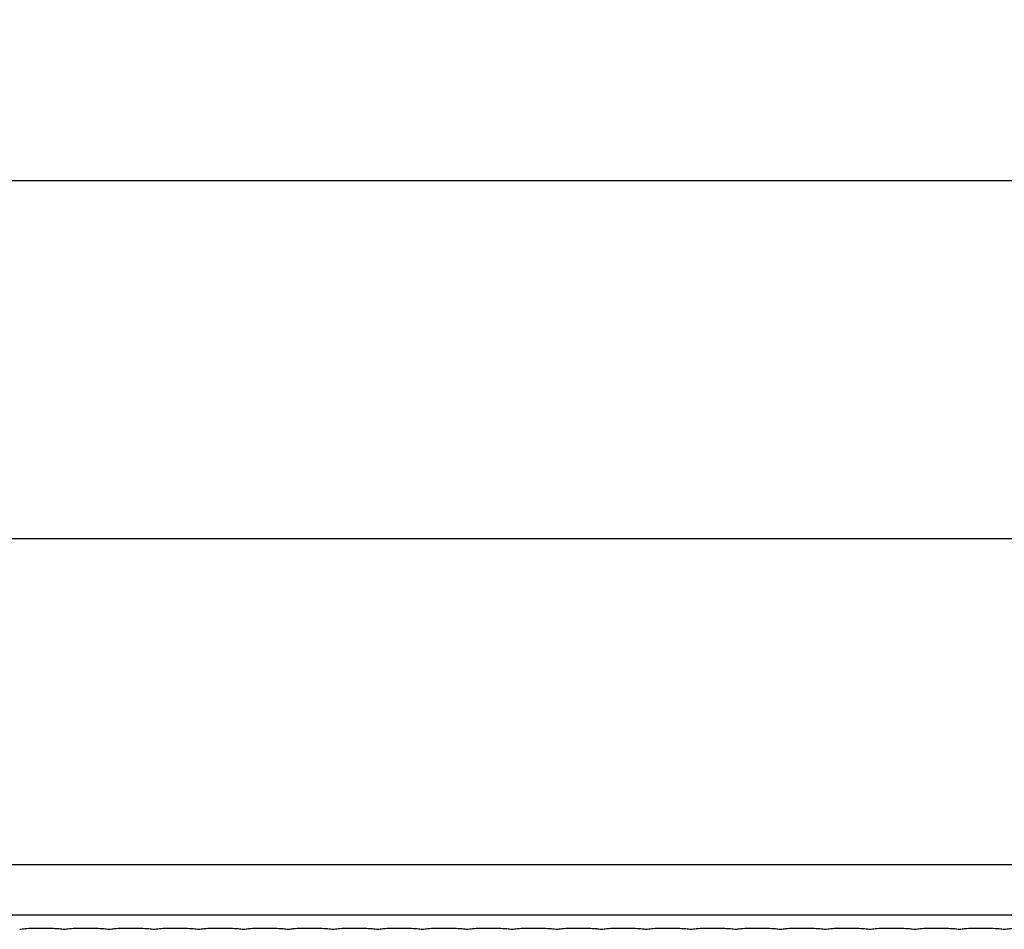
# Model space of a CAD drawing. Units: millimetres. Extents: x 1701 to 2136, y -485 to -175.
# Drawn here: x 1849 to 1877, y -252 to -226 of the extents above; entities that cross this region are included whole.
import ezdxf

# ---------------------------------------------------------------- set-up
doc = ezdxf.new("R2010")
doc.units = ezdxf.units.MM
doc.header["$LTSCALE"] = 0.25
doc.styles.get("Standard").update_dxf_attribs({"font": 'txt', "bigfont": 'hztxt.shx'})
doc.dimstyles.new('ISO-25', dxfattribs={"dimtxt": 3.5, "dimasz": 2.5, "dimexe": 1.25, "dimexo": 0.625, "dimtad": 1, "dimdsep": 46, "dimtxsty": 'Standard', "dimcen": 2.5, "dimclrd": 4, "dimclre": 4, "dimclrt": 6, "dimadec": 0, "dimazin": 0, "dimtfac": 1, "dimtmove": 0, "dimatfit": 3, "dimfxl": 1, "dimarcsym": 0})

# ---------------------------------------------------------------- blocks, each defined once
blk = doc.blocks.new('*D14')
at = {"color": 4, "lineweight": -2}
for p, q in [((1801.862, -248.913), (1801.862, -239.85)), ((2013.854, -248.913), (2013.854, -239.85)), ((1804.362, -241.1), (2011.354, -241.1))]:
    blk.add_line(p, q, dxfattribs=at)
at = {"color": 4}
for points in [[(1804.362, -240.684), (1804.362, -241.517), (1801.862, -241.1)], [(2011.354, -240.684), (2011.354, -241.517), (2013.854, -241.1)]]:
    blk.add_solid(points, dxfattribs=at)
at = {"layer": 'Defpoints', "color": 0}
for p in [(2013.854, -241.1), (1801.862, -249.538), (2013.854, -249.538)]:
    blk.add_point(p, dxfattribs=at)
at = {"color": 6, "insert": (1907.858, -238.725), "char_height": 3.5, "attachment_point": 5}
blk.add_mtext('211.99', dxfattribs=at)
blk = doc.blocks.new('*D17')
at = {"color": 4, "lineweight": -2}
for p, q in [((1797.858, -268.963), (1797.858, -229.451)), ((2017.858, -268.963), (2017.858, -229.451)), ((1800.358, -230.701), (2015.358, -230.701))]:
    blk.add_line(p, q, dxfattribs=at)
at = {"color": 4}
for points in [[(1800.358, -230.284), (1800.358, -231.117), (1797.858, -230.701)], [(2015.358, -230.284), (2015.358, -231.117), (2017.858, -230.701)]]:
    blk.add_solid(points, dxfattribs=at)
at = {"layer": 'Defpoints', "color": 0}
for p in [(2017.858, -230.701), (1797.858, -269.588), (2017.858, -269.588)]:
    blk.add_point(p, dxfattribs=at)
at = {"color": 6, "insert": (1907.858, -228.326), "char_height": 3.5, "attachment_point": 5}
blk.add_mtext('220', dxfattribs=at)

msp = doc.modelspace()

# ---------------------------------------------------------------- linework, layer by layer
at = {"color": 7, "linetype": 'Continuous'}
for p, q in [((1805.1, -250.574), (2010.616, -250.574)), ((1805.1, -252.04), (2010.616, -252.04))]:
    msp.add_line(p, q, dxfattribs=at)
at = {"color": 7, "linetype": 'Continuous', "start_tangent": (0.976861, 0.213875), "end_tangent": (0.976861, -0.213874)}
for points in [[(1848.611, -252.458), (1848.759, -252.438), (1848.987, -252.424), (1849.259, -252.42), (1849.531, -252.424), (1849.761, -252.438), (1849.911, -252.458)], [(1849.911, -252.458), (1850.059, -252.438), (1850.287, -252.424), (1850.559, -252.42), (1850.831, -252.424), (1851.061, -252.438), (1851.211, -252.458)], [(1851.211, -252.458), (1851.359, -252.438), (1851.587, -252.424), (1851.859, -252.42), (1852.131, -252.424), (1852.361, -252.438), (1852.511, -252.458)], [(1852.511, -252.458), (1852.659, -252.438), (1852.887, -252.424), (1853.159, -252.42), (1853.431, -252.424), (1853.661, -252.438), (1853.811, -252.458)], [(1853.811, -252.458), (1853.959, -252.438), (1854.187, -252.424), (1854.459, -252.42), (1854.731, -252.424), (1854.961, -252.438), (1855.111, -252.458)], [(1855.111, -252.458), (1855.259, -252.438), (1855.487, -252.424), (1855.759, -252.42), (1856.031, -252.424), (1856.261, -252.438), (1856.411, -252.458)], [(1856.411, -252.458), (1856.559, -252.438), (1856.787, -252.424), (1857.059, -252.42), (1857.331, -252.424), (1857.561, -252.438), (1857.711, -252.458)], [(1857.711, -252.458), (1857.859, -252.438), (1858.087, -252.424), (1858.359, -252.42), (1858.631, -252.424), (1858.861, -252.438), (1859.011, -252.458)], [(1859.011, -252.458), (1859.159, -252.438), (1859.387, -252.424), (1859.659, -252.42), (1859.931, -252.424), (1860.161, -252.438), (1860.311, -252.458)], [(1860.311, -252.458), (1860.459, -252.438), (1860.687, -252.424), (1860.959, -252.42), (1861.231, -252.424), (1861.461, -252.438), (1861.611, -252.458)], [(1861.611, -252.458), (1861.759, -252.438), (1861.987, -252.424), (1862.259, -252.42), (1862.531, -252.424), (1862.761, -252.438), (1862.911, -252.458)], [(1862.911, -252.458), (1863.059, -252.438), (1863.287, -252.424), (1863.559, -252.42), (1863.831, -252.424), (1864.061, -252.438), (1864.211, -252.458)], [(1864.211, -252.458), (1864.359, -252.438), (1864.587, -252.424), (1864.859, -252.42), (1865.131, -252.424), (1865.361, -252.438), (1865.511, -252.458)], [(1865.511, -252.458), (1865.659, -252.438), (1865.887, -252.424), (1866.159, -252.42), (1866.431, -252.424), (1866.661, -252.438), (1866.811, -252.458)], [(1866.811, -252.458), (1866.959, -252.438), (1867.187, -252.424), (1867.459, -252.42), (1867.731, -252.424), (1867.961, -252.438), (1868.111, -252.458)], [(1868.111, -252.458), (1868.259, -252.438), (1868.487, -252.424), (1868.759, -252.42), (1869.031, -252.424), (1869.261, -252.438), (1869.411, -252.458)], [(1869.411, -252.458), (1869.559, -252.438), (1869.787, -252.424), (1870.059, -252.42), (1870.331, -252.424), (1870.561, -252.438), (1870.711, -252.458)], [(1870.711, -252.458), (1870.859, -252.438), (1871.087, -252.424), (1871.359, -252.42), (1871.631, -252.424), (1871.861, -252.438), (1872.011, -252.458)], [(1872.011, -252.458), (1872.159, -252.438), (1872.387, -252.424), (1872.659, -252.42), (1872.931, -252.424), (1873.161, -252.438), (1873.311, -252.458)], [(1873.311, -252.458), (1873.459, -252.438), (1873.687, -252.424), (1873.959, -252.42), (1874.231, -252.424), (1874.461, -252.438), (1874.611, -252.458)], [(1874.611, -252.458), (1874.759, -252.438), (1874.987, -252.424), (1875.259, -252.42), (1875.531, -252.424), (1875.761, -252.438), (1875.911, -252.458)], [(1875.911, -252.458), (1876.059, -252.438), (1876.287, -252.424), (1876.559, -252.42), (1876.831, -252.424), (1877.061, -252.438), (1877.211, -252.458)], [(1877.211, -252.458), (1877.359, -252.438), (1877.587, -252.424), (1877.859, -252.42), (1878.131, -252.424), (1878.361, -252.438), (1878.511, -252.458)]]:
    msp.add_spline(points, degree=3, dxfattribs=at)

# ---------------------------------------------------------------- dimensions: what is measured, and where the dimension line sits
for base, p1, p2, picture, middle in [((2017.858, -230.701), (1797.858, -269.588), (2017.858, -269.588), '*D17', (1907.858, -228.326)), ((2013.854, -241.1), (1801.862, -249.538), (2013.854, -249.538), '*D14', (1907.858, -238.725))]:
    dim = msp.add_linear_dim(base=base, p1=p1, p2=p2, dimstyle='ISO-25')
    dim.commit()
    dim.dimension.update_dxf_attribs({"geometry": picture, "text_midpoint": middle})

doc.saveas('drawing.dxf')
